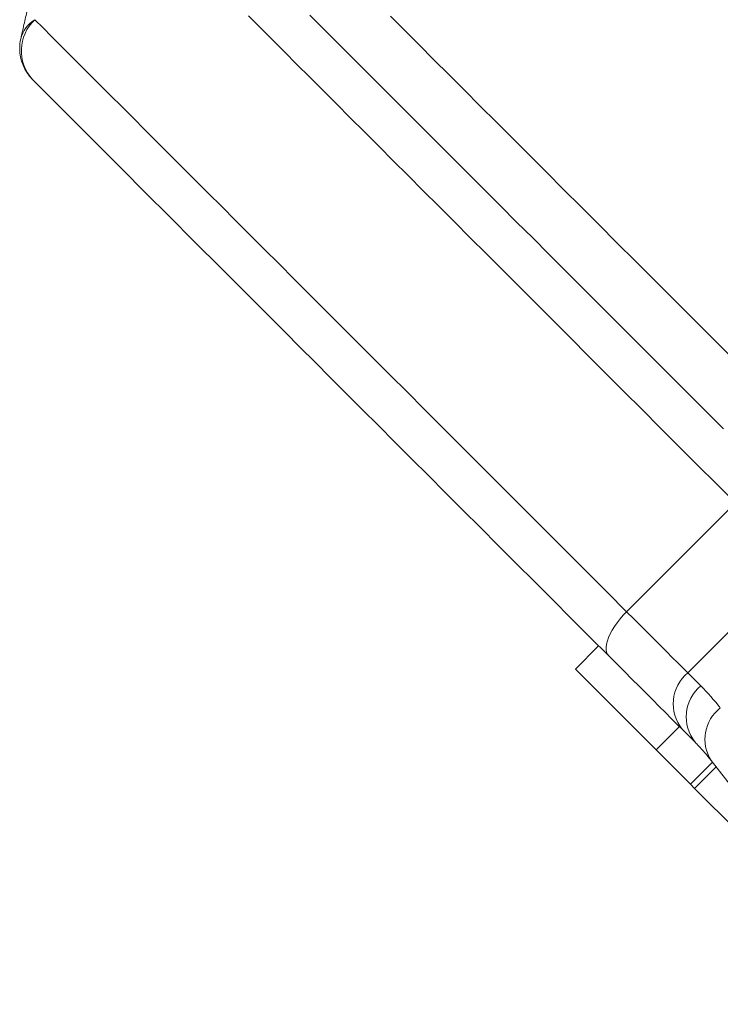
# Model space of a CAD drawing. Units: millimetres. Extents: x 26200 to 34263, y 2800 to 8813.
# Drawn here: x 29250 to 29271, y 7581 to 7611 of the extents above; entities that cross this region are included whole.
import ezdxf

# ---------------------------------------------------------------- set-up
doc = ezdxf.new("R2010")
doc.units = ezdxf.units.MM
doc.header["$LTSCALE"] = 10
doc.layers.add('Armatura', color=5, linetype='Continuous', lineweight=35)

msp = doc.modelspace()

# ---------------------------------------------------------------- linework, layer by layer
at = {"layer": 'Armatura', "color": 8, "linetype": 'Continuous', "lineweight": 0}
for p, q in [((29268.096, 7593.025), (29271.396, 7596.325)), ((29273.249, 7594.471), (29269.949, 7591.171)), ((29269.949, 7591.171), (29270.345, 7590.776))]:
    msp.add_line(p, q, dxfattribs=at)
at = {"layer": 'Armatura', "color": 7, "linetype": 'Continuous', "lineweight": 15}
for p, q in [((29266.539, 7591.282), (29267.246, 7591.989)), ((29268.99, 7588.831), (29266.539, 7591.282)), ((29268.99, 7588.831), (29269.697, 7589.539)), ((29270.174, 7589.061), (29269.779, 7589.457)), ((29270.029, 7587.792), (29268.99, 7588.831)), ((29270.029, 7587.792), (29270.698, 7588.461)), ((29270.16, 7587.661), (29270.813, 7588.314)), ((29270.658, 7588.513), (29276.416, 7581.112)), ((29270.16, 7587.661), (29270.029, 7587.792)), ((29271.468, 7586.353), (29270.16, 7587.661))]:
    msp.add_line(p, q, dxfattribs=at)
at = {"layer": 'Armatura', "color": 8, "linetype": 'Continuous', "lineweight": 0, "flags": 128}
for points in [[(29271.396, 7596.325), (29270.819, 7596.902), (29270.246, 7597.474), (29269.68, 7598.041), (29269.118, 7598.602), (29268.562, 7599.158), (29268.012, 7599.708), (29267.468, 7600.252), (29266.93, 7600.79), (29266.398, 7601.322), (29265.873, 7601.847), (29265.355, 7602.366), (29264.843, 7602.878), (29264.338, 7603.382), (29263.841, 7603.88), (29263.35, 7604.37), (29262.867, 7604.853), (29262.392, 7605.328), (29261.925, 7605.796), (29261.465, 7606.256), (29261.013, 7606.707), (29260.57, 7607.151), (29260.135, 7607.586), (29259.708, 7608.012), (29259.29, 7608.43), (29258.881, 7608.839), (29258.481, 7609.24), (29258.089, 7609.631), (29257.707, 7610.013), (29257.334, 7610.386), (29256.971, 7610.75), (29256.617, 7611.104)], [(29260.929, 7611.092), (29261.359, 7610.663), (29261.798, 7610.223), (29262.248, 7609.773), (29262.708, 7609.314), (29263.177, 7608.845), (29263.655, 7608.366), (29264.143, 7607.879), (29264.64, 7607.382), (29265.145, 7606.876), (29265.66, 7606.362), (29266.182, 7605.839), (29266.714, 7605.308), (29267.253, 7604.769), (29267.8, 7604.221), (29268.355, 7603.666), (29268.918, 7603.104), (29269.487, 7602.534), (29270.064, 7601.957), (29270.648, 7601.373), (29271.238, 7600.783)], [(29250.134, 7610.987), (29250.384, 7610.737), (29250.645, 7610.476), (29250.917, 7610.204), (29251.2, 7609.921), (29251.493, 7609.628), (29251.797, 7609.324), (29252.111, 7609.009), (29252.436, 7608.685), (29252.771, 7608.35), (29253.116, 7608.005), (29253.471, 7607.649), (29253.837, 7607.284), (29254.211, 7606.91), (29254.596, 7606.525), (29254.99, 7606.131), (29255.393, 7605.728), (29255.806, 7605.315), (29256.228, 7604.893), (29256.659, 7604.462), (29257.099, 7604.022), (29257.547, 7603.574), (29258.004, 7603.117), (29258.469, 7602.651), (29258.943, 7602.178), (29259.425, 7601.696), (29259.915, 7601.206), (29260.412, 7600.709), (29260.917, 7600.204), (29261.43, 7599.691), (29261.949, 7599.172), (29262.476, 7598.645), (29263.01, 7598.111), (29263.551, 7597.57), (29264.098, 7597.023), (29264.651, 7596.47), (29265.211, 7595.91), (29265.777, 7595.344), (29266.348, 7594.773), (29266.925, 7594.196), (29267.508, 7593.613), (29268.096, 7593.025)], [(29267.554, 7591.681), (29267.515, 7591.732), (29267.489, 7591.794), (29267.475, 7591.866), (29267.474, 7591.948), (29267.485, 7592.039), (29267.51, 7592.137), (29267.547, 7592.241), (29267.596, 7592.35), (29267.656, 7592.462), (29267.727, 7592.576), (29267.807, 7592.691), (29267.896, 7592.805), (29267.993, 7592.917), (29268.096, 7593.025)], [(29268.096, 7593.025), (29268.315, 7592.806), (29268.528, 7592.593), (29268.734, 7592.387), (29268.933, 7592.188), (29269.125, 7591.996), (29269.308, 7591.813), (29269.482, 7591.638), (29269.648, 7591.473), (29269.804, 7591.317), (29269.949, 7591.171)]]:
    msp.add_lwpolyline(points, dxfattribs=at)
at = {"layer": 'Armatura', "color": 7, "linetype": 'Continuous', "lineweight": 15, "flags": 128}
for points in [[(29258.478, 7611.128), (29258.834, 7610.773), (29259.199, 7610.407), (29259.573, 7610.033), (29259.957, 7609.649), (29260.351, 7609.256), (29260.753, 7608.853), (29261.164, 7608.442), (29261.584, 7608.022), (29262.013, 7607.594), (29262.45, 7607.156), (29262.895, 7606.711), (29263.349, 7606.257), (29263.811, 7605.795), (29264.281, 7605.325), (29264.758, 7604.848), (29265.244, 7604.363), (29265.736, 7603.87), (29266.236, 7603.37), (29266.743, 7602.863), (29267.257, 7602.349), (29267.778, 7601.828), (29268.305, 7601.301), (29268.839, 7600.767), (29269.379, 7600.227), (29269.925, 7599.681), (29270.477, 7599.129), (29271.035, 7598.572)], [(29267.554, 7591.681), (29266.982, 7592.253), (29266.415, 7592.821), (29265.853, 7593.383), (29265.296, 7593.939), (29264.745, 7594.49), (29264.2, 7595.035), (29263.661, 7595.574), (29263.129, 7596.107), (29262.602, 7596.633), (29262.083, 7597.153), (29261.57, 7597.666), (29261.064, 7598.172), (29260.565, 7598.671), (29260.073, 7599.163), (29259.588, 7599.647), (29259.112, 7600.124), (29258.643, 7600.593), (29258.181, 7601.054), (29257.728, 7601.507), (29257.283, 7601.952), (29256.847, 7602.389), (29256.418, 7602.817), (29255.999, 7603.236), (29255.588, 7603.647), (29255.186, 7604.049), (29254.793, 7604.442), (29254.41, 7604.826), (29254.035, 7605.2), (29253.67, 7605.565), (29253.315, 7605.92), (29252.969, 7606.266), (29252.633, 7606.602), (29252.307, 7606.928), (29251.991, 7607.245), (29251.685, 7607.551), (29251.389, 7607.847), (29251.103, 7608.132), (29250.828, 7608.407), (29250.563, 7608.672), (29250.309, 7608.926), (29250.065, 7609.17)], [(29269.779, 7589.457), (29269.62, 7589.615), (29269.452, 7589.784), (29269.274, 7589.962), (29269.086, 7590.149), (29268.89, 7590.345), (29268.686, 7590.55), (29268.473, 7590.762), (29268.253, 7590.982), (29268.027, 7591.209), (29267.794, 7591.442), (29267.554, 7591.681)]]:
    msp.add_lwpolyline(points, dxfattribs=at)
at = {"layer": 'Armatura', "color": 8, "linetype": 'Continuous', "lineweight": 0}
for centre, radius, start, end in [((29250.621, 7610.183), 0.94, 121.1639, 166.5445), ((29251.011, 7610.044), 1.287, 132.9146, 222.7511), ((29270.739, 7590.227), 1.231, 129.8833, 218.7467), ((29271.134, 7589.832), 1.231, 129.8828, 218.7471), ((29271.675, 7589.154), 1.202, 127.773, 212.2451)]:
    msp.add_arc(centre, radius, start, end, dxfattribs=at)
at = {"layer": 'Armatura', "color": 7, "linetype": 'Continuous', "lineweight": 15}
for start, end in [(167.4528, 180), (180, 225)]:
    msp.add_arc((29251.008, 7610.113), 1.333, start, end, dxfattribs=at)
at = {"layer": 'Armatura', "color": 8, "linetype": 'Continuous', "lineweight": 0}
msp.add_ellipse((29259.974, 7580.405), major_axis=(-10.371, -10.371), ratio=0.700792, start_param=3.054326, end_param=3.141593, dxfattribs=at)
at = {"layer": 'Armatura', "color": 7, "linetype": 'Continuous', "lineweight": 15}
for points, knots in [([(29250.572, 7614.12), (29250.564, 7614.087), (29250.532, 7613.954), (29250.472, 7613.706), (29250.392, 7613.374), (29250.308, 7613.022), (29250.221, 7612.653), (29250.131, 7612.267), (29250.038, 7611.864), (29249.941, 7611.444), (29249.842, 7611.006), (29249.763, 7610.657), (29249.718, 7610.451), (29249.707, 7610.401)], [0, 0, 0, 0, 0.031291, 0.12869, 0.227654, 0.328326, 0.430866, 0.534795, 0.639891, 0.746691, 0.854996, 0.964584, 1, 1, 1, 1]), ([(29270.174, 7589.061), (29270.206, 7589.028), (29270.307, 7588.926), (29270.471, 7588.746), (29270.595, 7588.591), (29270.658, 7588.513)], [0, 0, 0, 0, 0.189556, 0.588444, 1, 1, 1, 1])]:
    msp.add_open_spline(points, degree=3, knots=knots, dxfattribs=at)

doc.saveas('drawing.dxf')
